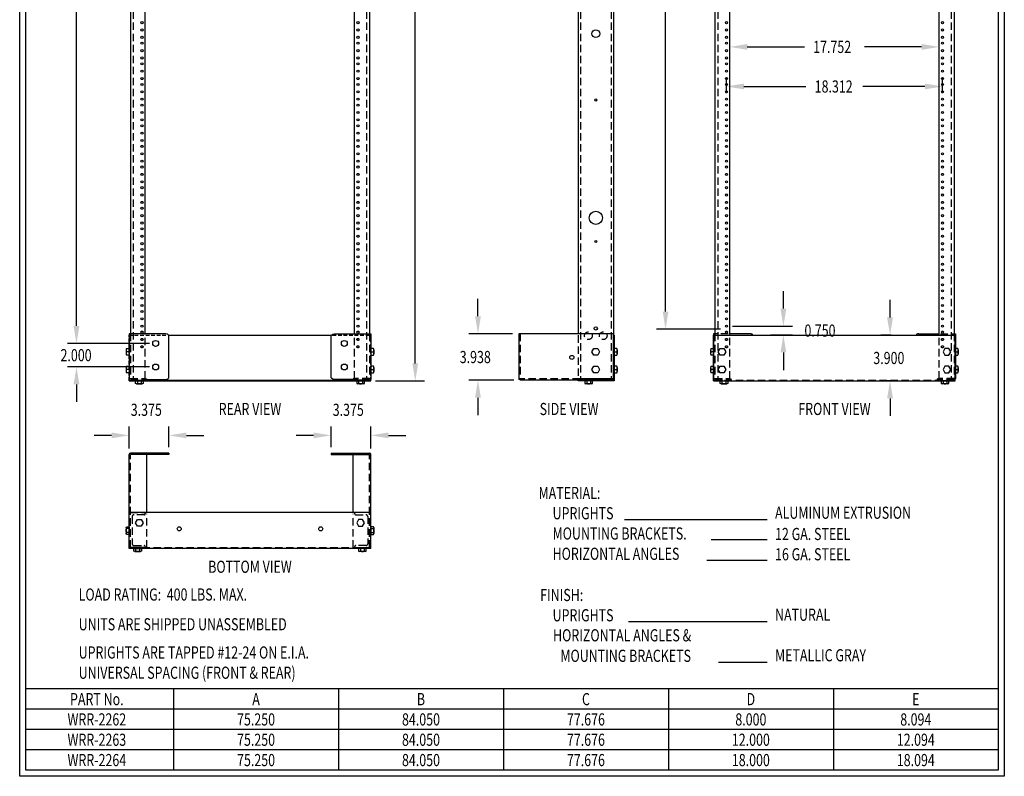
# Model space of a CAD drawing. Extents: x -1 to 83, y 0 to 128.
# Drawn here: x 0 to 83, y 0 to 64 of the extents above; entities that cross this region are included whole.
import ezdxf
from ezdxf.enums import TextEntityAlignment as Align

# ---------------------------------------------------------------- set-up
doc = ezdxf.new("R2010")
doc.units = 0
doc.header["$LTSCALE"] = 2.5
doc.linetypes.add('HIDDEN', pattern=[0.375, 0.25, -0.125])
doc.linetypes.add('HIDDEN2', pattern=[0.1875, 0.125, -0.0625])
doc.layers.get('0').update_dxf_attribs({"linetype": 'CONTINUOUS'})
doc.layers.get('DEFPOINTS').update_dxf_attribs({"linetype": 'CONTINUOUS'})
for name, color, linetype in [('ANGLE', 7, 'CONTINUOUS'), ('BRACKET', 7, 'CONTINUOUS'), ('DIM', 7, 'CONTINUOUS'), ('HIDDEN', 7, 'HIDDEN'), ('OBJECT', 7, 'CONTINUOUS'), ('TEXT', 7, 'CONTINUOUS'), ('TITLE', 7, 'CONTINUOUS')]:
    doc.layers.add(name, color=color, linetype=linetype)
doc.styles.add('TXT', font='TXT.shx', dxfattribs={"width": 0.75})
doc.dimstyles.get("Standard").update_dxf_attribs({"dimtxt": 2.5, "dimasz": 2.5, "dimexe": 1.25, "dimexo": 0.625, "dimtad": 1, "dimcen": 2.5, "dimazin": 3, "dimtfac": 1, "dimtmove": 0, "dimatfit": 3})

# ---------------------------------------------------------------- blocks, each defined once
blk = doc.blocks.new('HB')
at = {"layer": 'TITLE'}
for p, q in [((0, 0), (0, 15.5)), ((0, 15.5), (10.12, 15.5)), ((10.12, 15.5), (10.12, 0)), ((0.062, 15.438), (10.058, 15.438)), ((0.062, 0.062), (0.062, 15.438)), ((0.812, 15.02), (0.812, 15.438)), ((5.06, 15.438), (5.06, 15.02)), ((5.122, 15.438), (5.122, 15.02)), ((5.872, 15.438), (5.872, 15.02)), ((10.058, 15.438), (10.058, 0.062)), ((0.062, 15.02), (10.058, 15.02)), ((10.12, 0), (0, 0)), ((10.058, 0.062), (0.062, 0.062))]:
    blk.add_line(p, q, dxfattribs=at)
at = {"layer": 'TEXT'}
for s, p in [('PART', (0.437, 15.268413)), ('PART', (5.497, 15.268413)), ('NAME', (0.437, 15.060079)), ('No.', (5.497, 15.060079))]:
    blk.add_text(s, height=0.125, dxfattribs=at).set_placement(p, align=Align.CENTER)
blk = doc.blocks.new('*D22')
at = {"layer": 'DEFPOINTS', "color": 0}
for p in [(78.243, 58.522), (59.931, 57.438), (78.243, 57.438)]:
    blk.add_point(p, dxfattribs=at)
at = {"layer": 'DIM', "color": 0}
for p, q in [((59.931, 57.957), (59.931, 59.289)), ((78.243, 57.957), (78.243, 59.289)), ((61.416, 58.522), (66.669, 58.522)), ((76.758, 58.522), (71.505, 58.522))]:
    blk.add_line(p, q, dxfattribs=at)
for points in [[(61.416, 58.769), (61.416, 58.274), (59.931, 58.522)], [(76.758, 58.769), (76.758, 58.274), (78.243, 58.522)]]:
    blk.add_solid(points, dxfattribs=at)
at = {"layer": 'OBJECT', "color": 0, "style": 'TXT', "width": 0.75}
blk.add_text('18.312', height=1.0312, dxfattribs=at).set_placement((67.411, 58.006))
blk = doc.blocks.new('*D23')
at = {"layer": 'DEFPOINTS', "color": 0}
for p in [(77.963, 61.878), (60.211, 61.623), (77.963, 61.623)]:
    blk.add_point(p, dxfattribs=at)
at = {"layer": 'DIM', "color": 0}
for p, q in [((60.211, 62.142), (60.211, 62.646)), ((77.963, 62.142), (77.963, 62.646)), ((61.696, 61.878), (66.54, 61.878)), ((76.478, 61.878), (71.634, 61.878))]:
    blk.add_line(p, q, dxfattribs=at)
for points in [[(61.696, 62.126), (61.696, 61.631), (60.211, 61.878)], [(76.478, 62.126), (76.478, 61.631), (77.963, 61.878)]]:
    blk.add_solid(points, dxfattribs=at)
at = {"layer": 'OBJECT', "color": 0, "style": 'TXT', "width": 0.75}
blk.add_text('17.752', height=1.0312, dxfattribs=at).set_placement((67.282, 61.363))
blk = doc.blocks.new('*D24')
at = {"layer": 'DEFPOINTS', "color": 0}
for p in [(54.766, 113.188), (59.931, 113.188), (59.931, 37.938)]:
    blk.add_point(p, dxfattribs=at)
at = {"layer": 'DIM', "color": 0}
for p, q in [((59.411, 113.188), (53.998, 113.188)), ((54.766, 111.703), (54.766, 76.821)), ((54.766, 39.423), (54.766, 74.305)), ((59.411, 37.938), (53.998, 37.938))]:
    blk.add_line(p, q, dxfattribs=at)
for points in [[(54.518, 111.703), (55.013, 111.703), (54.766, 113.188)], [(54.518, 39.423), (55.013, 39.423), (54.766, 37.938)]]:
    blk.add_solid(points, dxfattribs=at)
at = {"layer": 'OBJECT', "color": 0, "style": 'TXT', "width": 0.75}
blk.add_text('A', height=1.031, dxfattribs=at).set_placement((54.508, 75.047))
blk = doc.blocks.new('*D28')
at = {"layer": 'DEFPOINTS', "color": 0}
for p in [(4.815, 114.401), (11.527, 114.401), (11.527, 36.725)]:
    blk.add_point(p, dxfattribs=at)
at = {"layer": 'DIM', "color": 0}
for p, q in [((11.007, 114.401), (4.048, 114.401)), ((4.815, 112.916), (4.815, 76.821)), ((4.815, 38.21), (4.815, 74.305)), ((11.007, 36.725), (4.048, 36.725))]:
    blk.add_line(p, q, dxfattribs=at)
for points in [[(4.568, 112.916), (5.063, 112.916), (4.815, 114.401)], [(4.568, 38.21), (5.063, 38.21), (4.815, 36.725)]]:
    blk.add_solid(points, dxfattribs=at)
at = {"layer": 'OBJECT', "color": 0, "style": 'TXT', "width": 0.75}
blk.add_text('C', height=1.031, dxfattribs=at).set_placement((4.557, 75.048))
blk = doc.blocks.new('*D30')
at = {"layer": 'DEFPOINTS', "color": 0}
for p in [(29.777, 117.588), (33.545, 117.588), (29.652, 33.538)]:
    blk.add_point(p, dxfattribs=at)
at = {"layer": 'DIM', "color": 0}
for p, q in [((30.297, 117.588), (34.312, 117.588)), ((33.545, 116.103), (33.545, 76.821)), ((33.545, 35.023), (33.545, 74.305)), ((30.172, 33.538), (34.312, 33.538))]:
    blk.add_line(p, q, dxfattribs=at)
for points in [[(33.297, 116.103), (33.792, 116.103), (33.545, 117.588)], [(33.297, 35.023), (33.792, 35.023), (33.545, 33.538)]]:
    blk.add_solid(points, dxfattribs=at)
at = {"layer": 'OBJECT', "color": 0, "style": 'TXT', "width": 0.75}
blk.add_text('B', height=1.031, dxfattribs=at).set_placement((33.287, 75.048))
blk = doc.blocks.new('*D36')
at = {"layer": 'DEFPOINTS', "color": 0}
for p in [(38.860505, 37.538164), (42.320297, 37.538164), (42.429297, 33.600164)]:
    blk.add_point(p, dxfattribs=at)
at = {"layer": 'DIM', "color": 0}
for p, q in [((38.860505, 39.023164), (38.860505, 40.508164)), ((41.800547, 37.538164), (38.093255, 37.538164)), ((41.909547, 33.600164), (38.093255, 33.600164)), ((38.860505, 32.115164), (38.860505, 30.630164))]:
    blk.add_line(p, q, dxfattribs=at)
for points in [[(38.613005, 39.023164), (39.108005, 39.023164), (38.860505, 37.538164)], [(38.613005, 32.115164), (39.108005, 32.115164), (38.860505, 33.600164)]]:
    blk.add_solid(points, dxfattribs=at)
at = {"layer": 'OBJECT', "color": 0, "style": 'TXT', "width": 0.75}
blk.add_text('3.938', height=1.03125, dxfattribs=at).set_placement((37.31363, 35.053539))
blk = doc.blocks.new('*D37')
at = {"layer": 'DEFPOINTS', "color": 0}
for p in [(11.527, 36.725), (4.815, 34.725), (11.527, 34.725)]:
    blk.add_point(p, dxfattribs=at)
at = {"layer": 'DIM', "color": 0}
for p, q in [((4.815, 38.21), (4.815, 39.695)), ((11.007, 36.725), (4.048, 36.725)), ((11.007, 34.725), (4.048, 34.725)), ((4.815, 33.24), (4.815, 31.755))]:
    blk.add_line(p, q, dxfattribs=at)
for points in [[(4.568, 38.21), (5.063, 38.21), (4.815, 36.725)], [(4.568, 33.24), (5.063, 33.24), (4.815, 34.725)]]:
    blk.add_solid(points, dxfattribs=at)
at = {"layer": 'OBJECT', "color": 0, "style": 'TXT', "width": 0.75}
blk.add_text('2.000', height=1.0312, dxfattribs=at).set_placement((3.462, 35.21))
blk = doc.blocks.new('*D39')
at = {"layer": 'DEFPOINTS', "color": 0}
for p in [(74.404, 37.438), (73.8, 33.538), (74.404, 33.538)]:
    blk.add_point(p, dxfattribs=at)
at = {"layer": 'DIM', "color": 0}
for p, q in [((73.8, 38.923), (73.8, 40.408)), ((73.884, 37.438), (73.032, 37.438)), ((73.884, 33.538), (73.032, 33.538)), ((73.8, 32.053), (73.8, 30.568))]:
    blk.add_line(p, q, dxfattribs=at)
for points in [[(73.552, 38.923), (74.047, 38.923), (73.8, 37.438)], [(73.552, 32.053), (74.047, 32.053), (73.8, 33.538)]]:
    blk.add_solid(points, dxfattribs=at)
at = {"layer": 'OBJECT', "color": 0, "style": 'TXT', "width": 0.75}
blk.add_text('3.900', height=1.0312, dxfattribs=at).set_placement((72.382, 34.973))
blk = doc.blocks.new('*D40')
at = {"layer": 'DEFPOINTS', "color": 0}
for p in [(59.931, 38.189), (64.759, 38.189), (63.15, 37.439)]:
    blk.add_point(p, dxfattribs=at)
at = {"layer": 'DIM', "color": 0}
for p, q in [((64.759, 39.674), (64.759, 41.159)), ((60.451, 38.189), (65.526, 38.189)), ((63.67, 37.439), (65.526, 37.439)), ((64.759, 35.954), (64.759, 34.469))]:
    blk.add_line(p, q, dxfattribs=at)
for points in [[(64.511, 39.674), (65.006, 39.674), (64.759, 38.189)], [(64.511, 35.954), (65.006, 35.954), (64.759, 37.439)]]:
    blk.add_solid(points, dxfattribs=at)
at = {"layer": 'OBJECT', "color": 0, "style": 'TXT', "width": 0.75}
blk.add_text('0.750', height=1.0312, dxfattribs=at).set_placement((66.542, 37.298))
blk = doc.blocks.new('*D41')
at = {"layer": 'DEFPOINTS', "color": 0}
for p in [(29.777371, 28.922515), (26.402371, 27.412485), (29.777371, 27.287485)]:
    blk.add_point(p, dxfattribs=at)
at = {"layer": 'DIM', "color": 0}
for p, q in [((26.402371, 27.932235), (26.402371, 29.689765)), ((29.777371, 27.807235), (29.777371, 29.689765)), ((24.917371, 28.922515), (23.432371, 28.922515)), ((31.262371, 28.922515), (32.747371, 28.922515))]:
    blk.add_line(p, q, dxfattribs=at)
for points in [[(24.917371, 29.170015), (24.917371, 28.675015), (26.402371, 28.922515)], [(31.262371, 29.170015), (31.262371, 28.675015), (29.777371, 28.922515)]]:
    blk.add_solid(points, dxfattribs=at)
at = {"layer": 'OBJECT', "color": 0, "style": 'TXT', "width": 0.75}
blk.add_text('3.375', height=1.03125, dxfattribs=at).set_placement((26.542996, 30.57664))
blk = doc.blocks.new('*D42')
at = {"layer": 'DEFPOINTS', "color": 0}
for p in [(9.276944, 28.922515), (9.276944, 27.287485), (12.651944, 27.412485)]:
    blk.add_point(p, dxfattribs=at)
at = {"layer": 'DIM', "color": 0}
for p, q in [((9.276944, 27.807235), (9.276944, 29.689765)), ((12.651944, 27.932235), (12.651944, 29.689765)), ((7.791944, 28.922515), (6.306944, 28.922515)), ((14.136944, 28.922515), (15.621944, 28.922515))]:
    blk.add_line(p, q, dxfattribs=at)
for points in [[(7.791944, 29.170015), (7.791944, 28.675015), (9.276944, 28.922515)], [(14.136944, 29.170015), (14.136944, 28.675015), (12.651944, 28.922515)]]:
    blk.add_solid(points, dxfattribs=at)
at = {"layer": 'OBJECT', "color": 0, "style": 'TXT', "width": 0.75}
blk.add_text('3.375', height=1.03125, dxfattribs=at).set_placement((9.417569, 30.57664))

msp = doc.modelspace()

# ---------------------------------------------------------------- linework, layer by layer
for p, q in [((9.026944, 36.172636), (9.026944, 35.828692)), ((9.055469, 36.281914), (9.276944, 36.281914)), ((9.276944, 36.000664), (9.055469, 36.000664)), ((29.998846, 36.281914), (29.777371, 36.281914)), ((29.777371, 36.000664), (29.998846, 36.000664)), ((30.027371, 36.172636), (30.027371, 35.828692)), ((50.635772, 36.281914), (50.414297, 36.281914)), ((50.414297, 36.000664), (50.635772, 36.000664)), ((50.664297, 36.172636), (50.664297, 35.828692)), ((58.586848, 36.172636), (58.586848, 35.828692)), ((58.615373, 36.281914), (58.836848, 36.281914)), ((58.836848, 36.000664), (58.615373, 36.000664)), ((79.55875, 36.281914), (79.337275, 36.281914)), ((79.337275, 36.000664), (79.55875, 36.000664)), ((79.587275, 36.172636), (79.587275, 35.828692)), ((9.276944, 35.719414), (9.055469, 35.719414)), ((29.777371, 35.719414), (29.998846, 35.719414)), ((50.414297, 35.719414), (50.635772, 35.719414)), ((58.836848, 35.719414), (58.615373, 35.719414)), ((79.337275, 35.719414), (79.55875, 35.719414)), ((9.026944, 34.672636), (9.026944, 34.328692)), ((9.055469, 34.781914), (9.276944, 34.781914)), ((9.276944, 34.500664), (9.055469, 34.500664)), ((29.998846, 34.781914), (29.777371, 34.781914)), ((29.777371, 34.500664), (29.998846, 34.500664)), ((30.027371, 34.672636), (30.027371, 34.328692)), ((50.635772, 34.781914), (50.414297, 34.781914)), ((50.414297, 34.500664), (50.635772, 34.500664)), ((50.664297, 34.672636), (50.664297, 34.328692)), ((58.586848, 34.672636), (58.586848, 34.328692)), ((58.615373, 34.781914), (58.836848, 34.781914)), ((58.836848, 34.500664), (58.615373, 34.500664)), ((79.55875, 34.781914), (79.337275, 34.781914)), ((79.337275, 34.500664), (79.55875, 34.500664)), ((79.587275, 34.672636), (79.587275, 34.328692)), ((9.276944, 34.219414), (9.055469, 34.219414)), ((9.989336, 33.538164), (9.989336, 33.316689)), ((10.314124, 33.538164), (10.314124, 33.316689)), ((28.74019, 33.538664), (28.74019, 33.317189)), ((29.064978, 33.538664), (29.064978, 33.317189)), ((29.777371, 34.219414), (29.998846, 34.219414)), ((50.414297, 34.219414), (50.635772, 34.219414)), ((58.836848, 34.219414), (58.615373, 34.219414)), ((59.549241, 33.538164), (59.549241, 33.322689)), ((59.874028, 33.538164), (59.874028, 33.322689)), ((78.300094, 33.538164), (78.300094, 33.322689)), ((78.624882, 33.538164), (78.624882, 33.322689)), ((79.337275, 34.219414), (79.55875, 34.219414)), ((9.908168, 33.288164), (10.395293, 33.288164)), ((29.146147, 33.288664), (28.659022, 33.288664)), ((59.468072, 33.294164), (59.955197, 33.294164)), ((78.706051, 33.294164), (78.218926, 33.294164)), ((9.026944, 21.095047), (9.026944, 20.607922)), ((9.276944, 21.013878), (9.055469, 21.013878)), ((29.777371, 21.013878), (29.998846, 21.013878)), ((30.027371, 21.095047), (30.027371, 20.607922)), ((9.276944, 20.689091), (9.055469, 20.689091)), ((29.777371, 20.689091), (29.998846, 20.689091)), ((9.83255, 19.318485), (9.83255, 19.09701)), ((10.157337, 19.318485), (10.157337, 19.09701)), ((28.896977, 19.318485), (28.896977, 19.09701)), ((29.221764, 19.318485), (29.221764, 19.09701)), ((9.751381, 19.068485), (10.238506, 19.068485)), ((29.302933, 19.068485), (28.815808, 19.068485))]:
    msp.add_line(p, q)
at = {"color": 0, "linetype": 'BYBLOCK'}
for points in [[(48.689917, 35.719414), (48.527537, 36.000664), (48.689917, 36.281914), (49.014677, 36.281914), (49.177056, 36.000664), (49.014677, 35.719414)], [(59.392468, 35.719414), (59.230088, 36.000664), (59.392468, 36.281914), (59.717228, 36.281914), (59.879607, 36.000664), (59.717228, 35.719414)], [(78.781655, 35.719414), (78.944034, 36.000664), (78.781655, 36.281914), (78.456895, 36.281914), (78.294515, 36.000664), (78.456895, 35.719414)], [(48.689917, 34.219414), (48.527537, 34.500664), (48.689917, 34.781914), (49.014677, 34.781914), (49.177056, 34.500664), (49.014677, 34.219414)], [(59.392468, 34.219414), (59.230088, 34.500664), (59.392468, 34.781914), (59.717228, 34.781914), (59.879607, 34.500664), (59.717228, 34.219414)], [(78.781655, 34.219414), (78.944034, 34.500664), (78.781655, 34.781914), (78.456895, 34.781914), (78.294515, 34.500664), (78.456895, 34.219414)], [(9.989564, 21.212235), (9.827184, 21.493485), (9.989564, 21.774735), (10.314323, 21.774735), (10.476703, 21.493485), (10.314323, 21.212235)], [(29.06475, 21.212235), (29.22713, 21.493485), (29.06475, 21.774735), (28.739991, 21.774735), (28.577611, 21.493485), (28.739991, 21.212235)]]:
    msp.add_lwpolyline(points, close=True, dxfattribs=at)
for points in [[(10.476499, 33.538164), (10.476499, 33.316689, -0.368919), (10.314124, 33.316689, -0.185339), (9.989336, 33.316689, -0.368919), (9.826961, 33.316689), (9.826961, 33.538164)], [(28.577815, 33.538664), (28.577815, 33.317189, 0.368919), (28.74019, 33.317189, 0.185339), (29.064978, 33.317189, 0.368919), (29.227353, 33.317189), (29.227353, 33.538664)], [(60.036403, 33.538164), (60.036403, 33.322689, -0.368919), (59.874028, 33.322689, -0.185339), (59.549241, 33.322689, -0.368919), (59.386866, 33.322689), (59.386866, 33.538164)], [(78.137719, 33.538164), (78.137719, 33.322689, 0.368919), (78.300094, 33.322689, 0.185339), (78.624882, 33.322689, 0.368919), (78.787257, 33.322689), (78.787257, 33.538164)], [(9.276944, 20.526716), (9.055469, 20.526716, -0.368919), (9.055469, 20.689091, -0.185339), (9.055469, 21.013878, -0.368919), (9.055469, 21.176253), (9.276944, 21.176253)], [(29.777371, 20.526716), (29.998846, 20.526716, 0.368919), (29.998846, 20.689091, 0.185339), (29.998846, 21.013878, 0.368919), (29.998846, 21.176253), (29.777371, 21.176253)], [(10.319712, 19.318485), (10.319712, 19.09701, -0.368919), (10.157337, 19.09701, -0.185339), (9.83255, 19.09701, -0.368919), (9.670175, 19.09701), (9.670175, 19.318485)], [(28.734602, 19.318485), (28.734602, 19.09701, 0.368919), (28.896977, 19.09701, 0.185339), (29.221764, 19.09701, 0.368919), (29.384139, 19.09701), (29.384139, 19.318485)]]:
    msp.add_lwpolyline(points, format="xyb", close=True)
for centre, start, end in [((9.370615, 36.141289), 155.952536, 204.047464), ((9.370615, 35.860039), 155.952536, 204.047464), ((29.6837, 36.141289), 335.952536, 24.047464), ((29.6837, 35.860039), 335.952536, 24.047464), ((50.320626, 36.141289), 335.952536, 24.047464), ((50.320626, 35.860039), 335.952536, 24.047464), ((58.930519, 36.141289), 155.952536, 204.047464), ((58.930519, 35.860039), 155.952536, 204.047464), ((79.243604, 36.141289), 335.952536, 24.047464), ((79.243604, 35.860039), 335.952536, 24.047464), ((9.370615, 34.641289), 155.952536, 204.047464), ((9.370615, 34.360039), 155.952536, 204.047464), ((29.6837, 34.641289), 335.952536, 24.047464), ((29.6837, 34.360039), 335.952536, 24.047464), ((50.320626, 34.641289), 335.952536, 24.047464), ((50.320626, 34.360039), 335.952536, 24.047464), ((58.930519, 34.641289), 155.952536, 204.047464), ((58.930519, 34.360039), 155.952536, 204.047464), ((79.243604, 34.641289), 335.952536, 24.047464), ((79.243604, 34.360039), 335.952536, 24.047464)]:
    msp.add_arc(centre, 0.345098, start, end)
at = {"layer": 'ANGLE', "linetype": 'HIDDEN2'}
for p, q in [((9.277157, 37.438164), (12.526944, 37.438164)), ((9.277157, 33.538164), (9.277157, 37.438164)), ((26.527371, 37.438164), (29.777157, 37.438164)), ((29.777157, 33.538164), (29.777157, 37.438164))]:
    msp.add_line(p, q, dxfattribs=at)
at = {"layer": 'ANGLE'}
for p, q in [((12.601568, 37.438164), (26.452747, 37.438164)), ((58.837061, 37.438164), (79.337061, 37.438164)), ((58.837061, 33.538164), (58.837061, 37.438164)), ((79.337061, 33.538164), (79.337061, 37.438164)), ((9.277157, 33.600164), (29.777157, 33.600164)), ((9.277157, 33.538164), (29.777157, 33.538164)), ((58.837061, 33.538164), (79.337061, 33.538164)), ((29.777157, 22.368485), (9.277157, 22.368485)), ((9.277157, 19.318485), (9.277157, 22.368485)), ((29.777157, 19.318485), (29.777157, 22.368485)), ((29.777157, 19.318485), (9.277157, 19.318485))]:
    msp.add_line(p, q, dxfattribs=at)
at = {"layer": 'ANGLE', "linetype": 'HIDDEN'}
for p, q in [((58.837061, 33.600164), (79.337061, 33.600164)), ((29.777157, 19.380485), (9.277157, 19.380485))]:
    msp.add_line(p, q, dxfattribs=at)
at = {"layer": 'ANGLE'}
msp.add_lwpolyline([(47.364297, 33.538164), (47.364297, 33.600164), (50.352297, 33.600164), (50.352297, 37.438164), (50.414297, 37.438164), (50.414297, 33.538164)], close=True, dxfattribs=at)
for centre in [(13.526944, 20.993485), (25.527371, 20.993485)]:
    msp.add_circle(centre, 0.172, dxfattribs=at)
at = {"layer": 'BRACKET'}
for p, q in [((42.320297, 37.538164), (42.320297, 33.662664)), ((50.320297, 37.538164), (42.320297, 37.538164)), ((50.320297, 37.538164), (50.320297, 33.600164)), ((58.836848, 37.537664), (58.836848, 33.725164)), ((61.961848, 37.537664), (60.210848, 37.537664)), ((76.212275, 37.537664), (77.963275, 37.537664)), ((79.337275, 37.537664), (79.337275, 33.725164)), ((42.429297, 33.662664), (42.320297, 33.662664)), ((50.320297, 33.600164), (42.429297, 33.600164)), ((9.276944, 19.412485), (9.276944, 27.287485)), ((12.651944, 27.412485), (9.401944, 27.412485)), ((12.651944, 27.303485), (9.401944, 27.303485)), ((10.776944, 22.397485), (10.776944, 27.303485)), ((12.651944, 27.412485), (12.651944, 27.303485)), ((26.402371, 27.412485), (29.652371, 27.412485)), ((26.402371, 27.412485), (26.402371, 27.303485)), ((26.402371, 27.303485), (29.652371, 27.303485)), ((28.277371, 22.397485), (28.277371, 27.303485)), ((29.777371, 19.412485), (29.777371, 27.287485)), ((10.776944, 19.412485), (9.276944, 19.412485)), ((28.277371, 19.412485), (29.777371, 19.412485))]:
    msp.add_line(p, q, dxfattribs=at)
at = {"layer": 'BRACKET', "linetype": 'HIDDEN'}
for p, q in [((42.429297, 37.538164), (42.429297, 33.600164)), ((60.085848, 37.537664), (58.836848, 37.537664)), ((78.088275, 37.537664), (79.337275, 37.537664)), ((50.320297, 33.709164), (42.429297, 33.709164)), ((58.961848, 33.600164), (60.336848, 33.600164)), ((60.336848, 33.600164), (60.336848, 33.709164)), ((77.837275, 33.600164), (77.837275, 33.709164)), ((79.212275, 33.600164), (77.837275, 33.600164)), ((9.385944, 19.412485), (9.385944, 27.287485)), ((29.668371, 19.412485), (29.668371, 27.287485)), ((10.776944, 19.412485), (10.776944, 22.272485)), ((28.277371, 19.412485), (28.277371, 22.272485))]:
    msp.add_line(p, q, dxfattribs=at)
at = {"layer": 'BRACKET'}
for points in [[(10.776944, 33.662664), (12.401944, 33.662664, 0.414214), (12.651944, 33.912664), (12.651944, 37.287664, 0.414214), (12.401944, 37.537664), (9.276944, 37.537664), (9.276944, 33.725164, 0.414214), (9.401944, 33.600164), (10.776944, 33.600164), (10.776944, 33.709164)], [(28.277371, 33.662664), (26.652371, 33.662664, -0.414214), (26.402371, 33.912664), (26.402371, 37.287664, -0.414214), (26.652371, 37.537664), (29.777371, 37.537664), (29.777371, 33.725164, -0.414214), (29.652371, 33.600164), (28.277371, 33.600164), (28.277371, 33.709164)]]:
    msp.add_lwpolyline(points, format="xyb", dxfattribs=at)
at = {"layer": 'BRACKET', "linetype": 'HIDDEN'}
for points in [[(9.385944, 37.537664), (9.385944, 33.725164, 0.414214), (9.401944, 33.709164), (10.776944, 33.709164)], [(29.668371, 37.537664), (29.668371, 33.725164, -0.414214), (29.652371, 33.709164), (28.277371, 33.709164)], [(58.945848, 37.537664), (58.945848, 33.725164, 0.414214), (58.961848, 33.709164), (60.336848, 33.709164)], [(79.228275, 37.537664), (79.228275, 33.725164, -0.414214), (79.212275, 33.709164), (77.837275, 33.709164)]]:
    msp.add_lwpolyline(points, format="xyb", dxfattribs=at)
at = {"layer": 'BRACKET'}
for centre, radius in [((11.526944, 36.725164), 0.25), ((27.527371, 36.725164), 0.25), ((46.820297, 35.537664), 0.172), ((11.526944, 34.725164), 0.25), ((27.527371, 34.725164), 0.25)]:
    msp.add_circle(centre, radius, dxfattribs=at)
at = {"layer": 'BRACKET', "linetype": 'HIDDEN2'}
for centre, radius, start, end in [((61.961848, 37.287664), 0.25, 37.013272, 90), ((76.212275, 37.287664), 0.25, 90, 142.986728), ((58.961848, 33.725164), 0.125, 180, 270), ((79.212275, 33.725164), 0.125, 270, 0)]:
    msp.add_arc(centre, radius, start, end, dxfattribs=at)
at = {"layer": 'BRACKET'}
for centre, radius, start, end in [((9.401944, 27.287485), 0.125, 90, 180), ((9.401944, 27.287485), 0.016, 90, 180), ((29.652371, 27.287485), 0.125, 0, 90), ((29.652371, 27.287485), 0.016, 0, 90)]:
    msp.add_arc(centre, radius, start, end, dxfattribs=at)
at = {"layer": 'HIDDEN'}
for p, q in [((9.635944, 117.375664), (9.635944, 33.750664)), ((29.418371, 117.375664), (29.418371, 33.750664)), ((47.539297, 117.375664), (47.539297, 33.750664)), ((50.165297, 117.375664), (50.165297, 33.750664)), ((59.195848, 117.375664), (59.195848, 33.750664)), ((78.978275, 117.375664), (78.978275, 33.750664)), ((10.650944, 33.750664), (10.650944, 37.422664)), ((28.403371, 33.750664), (28.403371, 37.422664)), ((47.352297, 37.412664), (47.352297, 33.750664)), ((60.210848, 33.750664), (60.210848, 37.313164)), ((77.963275, 33.750664), (77.963275, 37.313164)), ((9.385944, 33.750664), (10.650944, 33.750664)), ((29.668371, 33.750664), (28.403371, 33.750664)), ((47.352297, 33.750664), (50.352297, 33.750664)), ((58.945848, 33.750664), (60.210848, 33.750664)), ((79.228275, 33.750664), (77.963275, 33.750664))]:
    msp.add_line(p, q, dxfattribs=at)
at = {"layer": 'HIDDEN', "linetype": 'HIDDEN'}
for points in [[(9.697944, 22.193485, 0.414214), (9.541944, 22.037485), (9.541944, 19.723485, 0.414214), (9.697944, 19.567485), (10.560944, 19.567485, -0.414214), (10.650944, 19.477485), (10.650944, 19.380485), (9.385944, 19.380485), (9.385944, 22.380485), (10.650944, 22.380485), (10.650944, 22.283485, -0.414214), (10.560944, 22.193485)], [(29.356371, 22.193485, -0.414214), (29.512371, 22.037485), (29.512371, 19.723485, -0.414214), (29.356371, 19.567485), (28.493371, 19.567485, 0.414214), (28.403371, 19.477485), (28.403371, 19.380485), (29.668371, 19.380485), (29.668371, 22.380485), (28.403371, 22.380485), (28.403371, 22.283485, 0.414214), (28.493371, 22.193485)]]:
    msp.add_lwpolyline(points, format="xyb", close=True, dxfattribs=at)
at = {"layer": 'HIDDEN'}
for centre, radius in [((48.227297, 37.375664), 0.328), ((49.477297, 37.375664), 0.328), ((10.370944, 37.062664), 0.0885), ((28.683371, 37.062664), 0.0885), ((59.930848, 37.062664), 0.0885), ((78.243275, 37.062664), 0.0885), ((10.370944, 36.437664), 0.0885), ((28.683371, 36.437664), 0.0885), ((59.930848, 36.437664), 0.0885), ((78.243275, 36.437664), 0.0885)]:
    msp.add_circle(centre, radius, dxfattribs=at)
at = {"layer": 'OBJECT'}
for p, q in [((50.352297, 117.375664), (50.352297, 33.750664)), ((9.385944, 113.650664), (9.385944, 37.475664)), ((10.650944, 37.475664), (10.650944, 113.588664)), ((28.403371, 37.475664), (28.403371, 113.588664)), ((29.668371, 113.650664), (29.668371, 37.475664)), ((47.352297, 113.588664), (47.352297, 37.537664)), ((58.945848, 113.688164), (58.945848, 37.438164)), ((60.210848, 37.438164), (60.210848, 113.688164)), ((77.963275, 37.438164), (77.963275, 113.688164)), ((79.228275, 113.688164), (79.228275, 37.438164)), ((48.076903, 33.538164), (48.076903, 33.322689)), ((48.401691, 33.538164), (48.401691, 33.322689)), ((48.482859, 33.294164), (47.995734, 33.294164))]:
    msp.add_line(p, q, dxfattribs=at)
msp.add_lwpolyline([(47.914528, 33.538164), (47.914528, 33.322689, 0.368919), (48.076903, 33.322689, 0.185339), (48.401691, 33.322689, 0.368919), (48.564066, 33.322689), (48.564066, 33.538164)], format="xyb", close=True, dxfattribs=at)
for centre, radius in [((10.370944, 63.937664), 0.0885), ((28.683371, 63.937664), 0.0885), ((59.930848, 63.937664), 0.0885), ((78.243275, 63.937664), 0.0885), ((10.370944, 63.312664), 0.0885), ((10.370944, 62.687664), 0.0885), ((28.683371, 63.312664), 0.0885), ((28.683371, 62.687664), 0.0885), ((48.852297, 63.000664), 0.328), ((59.930848, 63.312664), 0.0885), ((59.930848, 62.687664), 0.0885), ((78.243275, 63.312664), 0.0885), ((78.243275, 62.687664), 0.0885), ((10.370944, 62.187664), 0.0885), ((28.683371, 62.187664), 0.0885), ((59.930848, 62.187664), 0.0885), ((78.243275, 62.187664), 0.0885), ((10.370944, 61.562664), 0.0885), ((10.370944, 60.937664), 0.0885), ((28.683371, 61.562664), 0.0885), ((28.683371, 60.937664), 0.0885), ((59.930848, 61.562664), 0.0885), ((59.930848, 60.937664), 0.0885), ((78.243275, 61.562664), 0.0885), ((78.243275, 60.937664), 0.0885), ((10.370944, 60.437664), 0.0885), ((28.683371, 60.437664), 0.0885), ((59.930848, 60.437664), 0.0885), ((78.243275, 60.437664), 0.0885), ((10.370944, 59.812664), 0.0885), ((28.683371, 59.812664), 0.0885), ((59.930848, 59.812664), 0.0885), ((78.243275, 59.812664), 0.0885), ((10.370944, 59.187664), 0.0885), ((10.370944, 58.687664), 0.0885), ((28.683371, 59.187664), 0.0885), ((28.683371, 58.687664), 0.0885), ((59.930848, 59.187664), 0.0885), ((59.930848, 58.687664), 0.0885), ((78.243275, 59.187664), 0.0885), ((78.243275, 58.687664), 0.0885), ((10.370944, 58.062664), 0.0885), ((28.683371, 58.062664), 0.0885), ((59.930848, 58.062664), 0.0885), ((78.243275, 58.062664), 0.0885), ((10.370944, 57.437664), 0.0885), ((10.370944, 56.937664), 0.0885), ((28.683371, 57.437664), 0.0885), ((28.683371, 56.937664), 0.0885), ((48.852297, 57.375664), 0.0885), ((59.930848, 57.437664), 0.0885), ((59.930848, 56.937664), 0.0885), ((78.243275, 57.437664), 0.0885), ((78.243275, 56.937664), 0.0885), ((10.370944, 56.312664), 0.0885), ((28.683371, 56.312664), 0.0885), ((59.930848, 56.312664), 0.0885), ((78.243275, 56.312664), 0.0885), ((10.370944, 55.687664), 0.0885), ((10.370944, 55.187664), 0.0885), ((28.683371, 55.687664), 0.0885), ((28.683371, 55.187664), 0.0885), ((59.930848, 55.687664), 0.0885), ((59.930848, 55.187664), 0.0885), ((78.243275, 55.687664), 0.0885), ((78.243275, 55.187664), 0.0885), ((10.370944, 54.562664), 0.0885), ((28.683371, 54.562664), 0.0885), ((59.930848, 54.562664), 0.0885), ((78.243275, 54.562664), 0.0885), ((10.370944, 53.937664), 0.0885), ((10.370944, 53.437664), 0.0885), ((28.683371, 53.937664), 0.0885), ((28.683371, 53.437664), 0.0885), ((59.930848, 53.937664), 0.0885), ((59.930848, 53.437664), 0.0885), ((78.243275, 53.937664), 0.0885), ((78.243275, 53.437664), 0.0885), ((10.370944, 52.812664), 0.0885), ((28.683371, 52.812664), 0.0885), ((59.930848, 52.812664), 0.0885), ((78.243275, 52.812664), 0.0885), ((10.370944, 52.187664), 0.0885), ((10.370944, 51.687664), 0.0885), ((28.683371, 52.187664), 0.0885), ((28.683371, 51.687664), 0.0885), ((59.930848, 52.187664), 0.0885), ((59.930848, 51.687664), 0.0885), ((78.243275, 52.187664), 0.0885), ((78.243275, 51.687664), 0.0885), ((10.370944, 51.062664), 0.0885), ((28.683371, 51.062664), 0.0885), ((59.930848, 51.062664), 0.0885), ((78.243275, 51.062664), 0.0885), ((10.370944, 50.437664), 0.0885), ((28.683371, 50.437664), 0.0885), ((59.930848, 50.437664), 0.0885), ((78.243275, 50.437664), 0.0885), ((10.370944, 49.937664), 0.0885), ((10.370944, 49.312664), 0.0885), ((28.683371, 49.937664), 0.0885), ((28.683371, 49.312664), 0.0885), ((59.930848, 49.937664), 0.0885), ((59.930848, 49.312664), 0.0885), ((78.243275, 49.937664), 0.0885), ((78.243275, 49.312664), 0.0885), ((10.370944, 48.687664), 0.0885), ((28.683371, 48.687664), 0.0885), ((59.930848, 48.687664), 0.0885), ((78.243275, 48.687664), 0.0885), ((10.370944, 48.187664), 0.0885), ((10.370944, 47.562664), 0.0885), ((28.683371, 48.187664), 0.0885), ((28.683371, 47.562664), 0.0885), ((48.852297, 47.375664), 0.5625), ((59.930848, 48.187664), 0.0885), ((59.930848, 47.562664), 0.0885), ((78.243275, 48.187664), 0.0885), ((78.243275, 47.562664), 0.0885), ((10.370944, 46.937664), 0.0885), ((28.683371, 46.937664), 0.0885), ((59.930848, 46.937664), 0.0885), ((78.243275, 46.937664), 0.0885), ((10.370944, 46.437664), 0.0885), ((28.683371, 46.437664), 0.0885), ((59.930848, 46.437664), 0.0885), ((78.243275, 46.437664), 0.0885), ((10.370944, 45.812664), 0.0885), ((10.370944, 45.187664), 0.0885), ((28.683371, 45.812664), 0.0885), ((28.683371, 45.187664), 0.0885), ((48.852297, 45.375664), 0.0885), ((59.930848, 45.812664), 0.0885), ((59.930848, 45.187664), 0.0885), ((78.243275, 45.812664), 0.0885), ((78.243275, 45.187664), 0.0885), ((10.370944, 44.687664), 0.0885), ((28.683371, 44.687664), 0.0885), ((59.930848, 44.687664), 0.0885), ((78.243275, 44.687664), 0.0885), ((10.370944, 44.062664), 0.0885), ((10.370944, 43.437664), 0.0885), ((28.683371, 44.062664), 0.0885), ((28.683371, 43.437664), 0.0885), ((59.930848, 44.062664), 0.0885), ((59.930848, 43.437664), 0.0885), ((78.243275, 44.062664), 0.0885), ((78.243275, 43.437664), 0.0885), ((10.370944, 42.937664), 0.0885), ((28.683371, 42.937664), 0.0885), ((59.930848, 42.937664), 0.0885), ((78.243275, 42.937664), 0.0885), ((10.370944, 42.312664), 0.0885), ((10.370944, 41.687664), 0.0885), ((28.683371, 42.312664), 0.0885), ((28.683371, 41.687664), 0.0885), ((59.930848, 42.312664), 0.0885), ((59.930848, 41.687664), 0.0885), ((78.243275, 42.312664), 0.0885), ((78.243275, 41.687664), 0.0885), ((10.370944, 41.187664), 0.0885), ((28.683371, 41.187664), 0.0885), ((59.930848, 41.187664), 0.0885), ((78.243275, 41.187664), 0.0885), ((10.370944, 40.562664), 0.0885), ((28.683371, 40.562664), 0.0885), ((59.930848, 40.562664), 0.0885), ((78.243275, 40.562664), 0.0885), ((10.370944, 39.937664), 0.0885), ((10.370944, 39.437664), 0.0885), ((28.683371, 39.937664), 0.0885), ((28.683371, 39.437664), 0.0885), ((59.930848, 39.937664), 0.0885), ((59.930848, 39.437664), 0.0885), ((78.243275, 39.937664), 0.0885), ((78.243275, 39.437664), 0.0885), ((10.370944, 38.812664), 0.0885), ((28.683371, 38.812664), 0.0885), ((59.930848, 38.812664), 0.0885), ((78.243275, 38.812664), 0.0885), ((10.370944, 38.187664), 0.0885), ((10.370944, 37.687664), 0.0885), ((28.683371, 38.187664), 0.0885), ((28.683371, 37.687664), 0.0885), ((48.852297, 38.000664), 0.1405), ((59.930848, 38.187664), 0.0885), ((59.930848, 37.687664), 0.0885), ((78.243275, 38.187664), 0.0885), ((78.243275, 37.687664), 0.0885)]:
    msp.add_circle(centre, radius, dxfattribs=at)
at = {"layer": 'TEXT'}
for p, q in [((51.274135, 21.778858), (63.378084, 21.778858)), ((58.638193, 20.080217), (63.378084, 20.080217)), ((58.268636, 18.342073), (63.378084, 18.342073)), ((51.636867, 13.123645), (63.378084, 13.123645)), ((59.268576, 9.686145), (63.378084, 9.686145))]:
    msp.add_line(p, q, dxfattribs=at)
at = {"layer": 'TITLE'}
for p, q in [((82.9785, 7.4085), (0.5115, 7.4085)), ((13.049438, 7.4085), (13.049438, 0.5115)), ((27.03525, 7.4085), (27.03525, 0.5115)), ((41.021063, 7.4085), (41.021063, 0.5115)), ((55.006875, 7.4085), (55.006875, 0.5115)), ((68.992688, 7.4085), (68.992688, 0.5115)), ((82.9785, 5.68425), (0.5115, 5.68425)), ((82.9785, 3.96), (0.5115, 3.96)), ((82.9785, 2.23575), (0.5115, 2.23575))]:
    msp.add_line(p, q, dxfattribs=at)

# ---------------------------------------------------------------- block references
at = {"layer": 'OBJECT', "xscale": 8.25, "yscale": 8.25, "zscale": 8.25}
msp.add_blockref('HB', (0, 0), dxfattribs=at)

# ---------------------------------------------------------------- texts
at = {"layer": 'TEXT', "style": 'TXT', "width": 0.75}
for s, p in [('%%UREAR VIEW', (19.527157, 30.64678)), ('%%USIDE VIEW', (46.58399, 30.64678)), ('%%UFRONT VIEW', (69.087061, 30.64678)), ('%%UBOTTOM VIEW', (19.527157, 17.262165)), ('PART No.', (6.541701, 6.029755)), ('A', (20.042344, 6.029755)), ('B', (34.028156, 6.029755)), ('C', (48.013969, 6.029755)), ('D', (61.999781, 6.029755)), ('E', (75.985594, 6.029755)), ('WRR-2262', (6.541701, 4.311005)), ('75.250', (20.042344, 4.311005)), ('84.050', (34.028156, 4.311005)), ('77.676', (48.013969, 4.311005)), ('8.000', (61.999781, 4.311005)), ('8.094', (75.985594, 4.311005)), ('WRR-2263', (6.541701, 2.586755)), ('75.250', (20.042344, 2.586755)), ('84.050', (34.028156, 2.586755)), ('77.676', (48.013969, 2.586755)), ('12.000', (61.999781, 2.586755)), ('12.094', (75.985594, 2.586755)), ('WRR-2264', (6.541701, 0.862505)), ('75.250', (20.042344, 0.862505)), ('84.050', (34.028156, 0.862505)), ('77.676', (48.013969, 0.862505)), ('18.000', (61.999781, 0.862505)), ('18.094', (75.985594, 0.862505))]:
    msp.add_text(s, height=1.03125, dxfattribs=at).set_placement(p, align=Align.CENTER)
for s, p in [('%%UMATERIAL:', (43.999125, 23.520997)), ('UPRIGHTS', (45.188354, 21.802247)), ('ALUMINUM EXTRUSION', (64.050542, 21.847894)), ('MOUNTING BRACKETS.', (45.188354, 20.083497)), ('12 GA. STEEL', (64.050542, 20.040374)), ('HORIZONTAL ANGLES', (45.188354, 18.364747)), ('16 GA. STEEL', (64.050542, 18.321624)), ('LOAD RATING:  400 LBS. MAX.', (5.001307, 14.907635)), ('%%UFINISH:', (44.134192, 14.865784)), ('UPRIGHTS', (45.188354, 13.147034)), ('NATURAL', (64.050542, 13.19268)), ('UNITS ARE SHIPPED UNASSEMBLED', (5.001307, 12.384125)), ('HORIZONTAL ANGLES &', (45.227871, 11.447678)), ('UPRIGHTS ARE TAPPED #12-24 ON E.I.A.', (5.001307, 9.991729)), ('MOUNTING BRACKETS', (45.850064, 9.709534)), ('METALLIC GRAY', (64.050542, 9.75518)), ('UNIVERSAL SPACING (FRONT & REAR)', (5.001307, 8.272979))]:
    msp.add_text(s, height=1.03125, dxfattribs=at).set_placement(p)

# ---------------------------------------------------------------- dimensions: what is measured, and where the dimension line sits
at = {"layer": 'DIM'}
for base, p1, p2, angle, text, picture, middle in [((33.544968, 117.588164), (29.652371, 33.538164), (29.777371, 117.588164), 90, 'B', '*D30', (33.544968, 75.563164)), ((4.815281, 114.401164), (11.526944, 36.725164), (11.526944, 114.401164), 270, 'C', '*D28', (4.815281, 75.563164)), ((54.765587, 113.187664), (59.930848, 37.937664), (59.930848, 113.187664), 90, 'A', '*D24', (54.765587, 75.562664))]:
    dim = msp.add_linear_dim(base=base, p1=p1, p2=p2, angle=angle, text=text, dimstyle='Standard', dxfattribs=at)
    dim.commit()
    dim.dimension.update_dxf_attribs({"geometry": picture, "text_midpoint": middle})
for base, p1, p2, picture, middle in [((77.963061, 61.878348), (60.211061, 61.622636), (77.963061, 61.622636), '*D23', (69.087061, 61.878348)), ((78.242848, 58.521815), (59.930848, 57.437664), (78.242848, 57.437664), '*D22', (69.086848, 58.521815)), ((9.276944, 28.922515), (12.651944, 27.412485), (9.276944, 27.287485), '*D42', (10.964444, 31.092265)), ((29.777371, 28.922515), (26.402371, 27.412485), (29.777371, 27.287485), '*D41', (28.089871, 31.092265))]:
    dim = msp.add_linear_dim(base=base, p1=p1, p2=p2, dimstyle='Standard', dxfattribs=at)
    dim.commit()
    dim.dimension.update_dxf_attribs({"geometry": picture, "text_midpoint": middle})
for base, p1, p2, angle, picture, middle in [((64.758918, 38.188664), (63.150173, 37.438664), (59.930848, 38.188664), 90, '*D40', (67.959918, 37.813664)), ((38.860505, 37.538164), (42.429297, 33.600164), (42.320297, 37.538164), 90, '*D36', (38.860505, 35.569164)), ((73.799611, 33.538164), (74.404111, 37.438164), (74.404111, 33.538164), 90, '*D39', (73.799611, 35.488164)), ((4.815281, 34.725164), (11.526944, 36.725164), (11.526944, 34.725164), 270, '*D37', (4.815281, 35.725164))]:
    dim = msp.add_linear_dim(base=base, p1=p1, p2=p2, angle=angle, dimstyle='Standard', dxfattribs=at)
    dim.commit()
    dim.dimension.update_dxf_attribs({"geometry": picture, "text_midpoint": middle})

doc.saveas('drawing.dxf')
